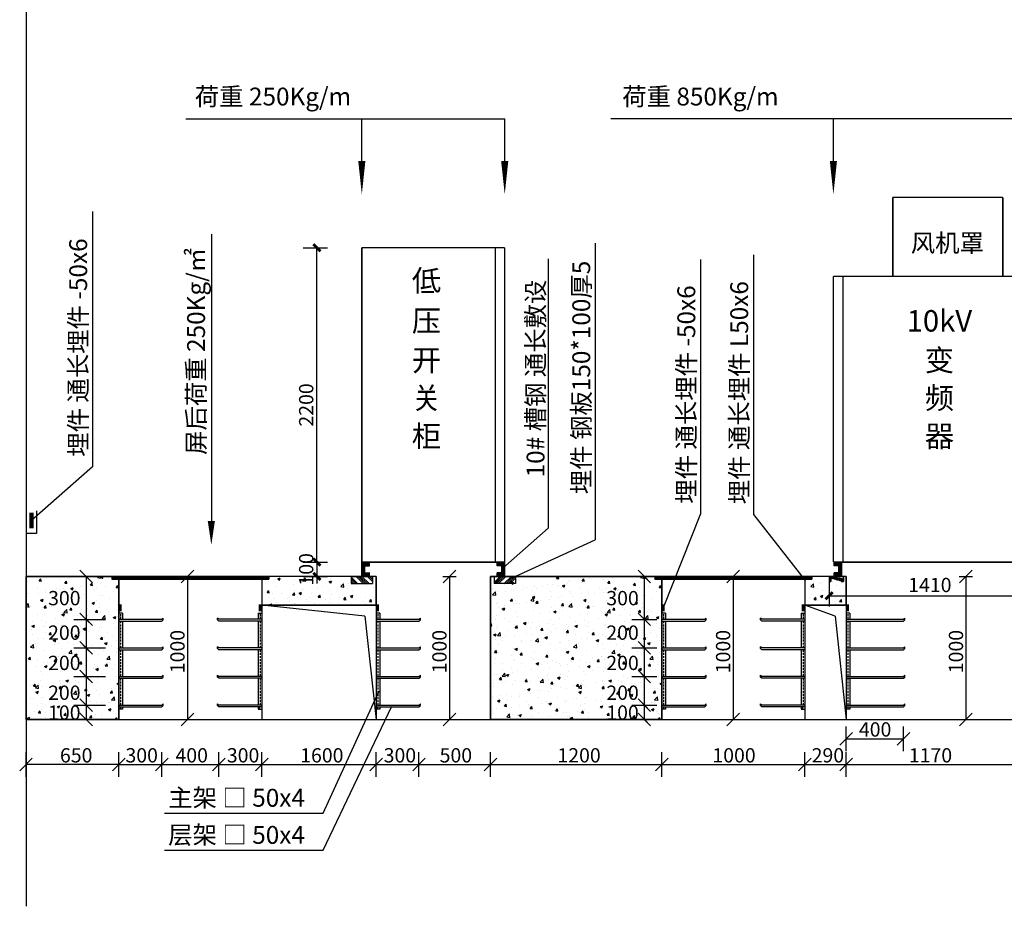
# Model space of a CAD drawing. Extents: x 293272 to 692943, y -730926 to 272179.
# Drawn here: x 379330 to 393111, y -566892 to -554487 of the extents above; entities that cross this region are included whole.
import ezdxf
from ezdxf.enums import TextEntityAlignment as Align

# ---------------------------------------------------------------- set-up
doc = ezdxf.new("R2010")
doc.units = 0
doc.header["$LTSCALE"] = 1000
doc.header["$MEASUREMENT"] = 0
doc.layers.get('0').update_dxf_attribs({"linetype": 'CONTINUOUS'})
doc.layers.get('Defpoints').update_dxf_attribs({"linetype": 'CONTINUOUS'})
for name, color, linetype in [('AXIS', 3, 'CONTINUOUS'), ('BDS', 7, 'CONTINUOUS'), ('BPM', 4, 'CONTINUOUS'), ('E-CAPL-1', 7, 'CONTINUOUS'), ('LIN1', 7, 'CONTINUOUS'), ('LINDIM1', 7, 'CONTINUOUS'), ('LINMK1', 7, 'CONTINUOUS'), ('MJ', 7, 'CONTINUOUS'), ('TAB', 7, 'CONTINUOUS'), ('WALL', 4, 'CONTINUOUS'), ('埋件', 7, 'CONTINUOUS')]:
    doc.layers.add(name, color=color, linetype=linetype)
doc.styles.add('IDQSTYLE', font='simsun.ttc', dxfattribs={"width": 0.7})
doc.styles.add('SFS', font='simsun.ttc')
doc.styles.get("Standard").update_dxf_attribs({"font": 'simsun.ttc'})
doc.dimstyles.get("Standard").update_dxf_attribs({"dimscale": 100, "dimtxt": 2, "dimasz": 1, "dimexe": 1.5, "dimexo": 0, "dimgap": 0.5, "dimtad": 1, "dimdec": 0, "dimzin": 0, "dimdsep": 46, "dimtxsty": 'Standard', "dimblk": 'ARCHTICK', "dimcen": 0.09, "dimadec": 0, "dimazin": 0, "dimtfac": 1, "dimtdec": 0, "dimtix": 1, "dimtmove": 2, "dimatfit": 3, "dimfxl": 1, "dimtolj": 1, "dimtzin": 0, "dimarcsym": 0})

# ---------------------------------------------------------------- blocks, each defined once
blk = doc.blocks.new('A$C104E30C1')
at = {"layer": 'AXIS', "color": 0, "linetype": 'ByBlock', "const_width": 40}
blk.add_lwpolyline([(20, 0), (20, 100)], dxfattribs=at)
blk = doc.blocks.new('A$C37D67B3B')
at = {"layer": 'BDS', "color": 3}
for p, q in [((147, 320), (147, 0)), ((147, 0), (0, 0))]:
    blk.add_line(p, q, dxfattribs=at)
at = {"layer": 'LIN1', "color": 1, "linetype": 'Continuous', "const_width": 60}
blk.add_lwpolyline([(76, 291), (76, 72)], dxfattribs=at)
blk = doc.blocks.new('_ArchTick')
at = {"color": 0, "linetype": 'ByBlock', "const_width": 0.4}
blk.add_lwpolyline([(-0.5, -0.5), (0.5, 0.5)], dxfattribs=at)
blk = doc.blocks.new('*D1576')
at = {"layer": 'Defpoints', "color": 0}
for p in [(390659, -562347), (393479, -562347), (393479, -562546)]:
    blk.add_point(p, dxfattribs=at)
at = {"layer": 'TAB', "color": 0, "lineweight": -2}
for p, q in [((390659, -562347), (390659, -562696)), ((393479, -562347), (393479, -562696)), ((390659, -562546), (393479, -562546))]:
    blk.add_line(p, q, dxfattribs=at)
at = {"layer": 'TAB', "color": 0, "linetype": 'ByBlock', "lineweight": -2, "xscale": 100, "yscale": 100, "zscale": 100, "rotation": 180}
blk.add_blockref('_ArchTick', (390659, -562546), dxfattribs=at)
at = {"layer": 'TAB', "color": 0, "linetype": 'ByBlock', "lineweight": -2, "xscale": 100, "yscale": 100, "zscale": 100}
blk.add_blockref('_ArchTick', (393479, -562546), dxfattribs=at)
at = {"layer": 'TAB', "color": 0, "insert": (392069, -562396), "char_height": 200, "attachment_point": 5}
blk.add_mtext('\\A1;1410', dxfattribs=at)
blk = doc.blocks.new('*D1712')
at = {"layer": 'Defpoints', "color": 0}
for p in [(383297, -562077), (383297, -562277), (383490, -562277)]:
    blk.add_point(p, dxfattribs=at)
at = {"layer": 'TAB', "color": 0, "lineweight": -2}
for p, q in [((383297, -562077), (383640, -562077)), ((383490, -562077), (383490, -561977)), ((383490, -562077), (383490, -562277)), ((383297, -562277), (383640, -562277)), ((383490, -562277), (383490, -562377))]:
    blk.add_line(p, q, dxfattribs=at)
at = {"layer": 'TAB', "color": 0, "linetype": 'ByBlock', "lineweight": -2, "xscale": 100, "yscale": 100, "zscale": 100}
for p, rotation in [((383490, -562077), 270), ((383490, -562277), 90)]:
    blk.add_blockref('_ArchTick', p, dxfattribs=dict(at, rotation=rotation))
at = {"layer": 'TAB', "color": 0, "insert": (383340, -562177), "char_height": 200, "attachment_point": 5, "rotation": 90}
blk.add_mtext('\\A1;100', dxfattribs=at)
blk = doc.blocks.new('*D1713')
at = {"layer": 'Defpoints', "color": 0}
for p in [(383297, -557677), (383490, -557677), (383297, -562077)]:
    blk.add_point(p, dxfattribs=at)
at = {"layer": 'TAB', "color": 0, "lineweight": -2}
for p, q in [((383297, -557677), (383640, -557677)), ((383490, -562077), (383490, -557677)), ((383297, -562077), (383640, -562077))]:
    blk.add_line(p, q, dxfattribs=at)
at = {"layer": 'TAB', "color": 0, "linetype": 'ByBlock', "lineweight": -2, "xscale": 100, "yscale": 100, "zscale": 100}
for p, rotation in [((383490, -557677), 90), ((383490, -562077), 270)]:
    blk.add_blockref('_ArchTick', p, dxfattribs=dict(at, rotation=rotation))
at = {"layer": 'TAB', "color": 0, "insert": (383340, -559877), "char_height": 200, "attachment_point": 5, "rotation": 90}
blk.add_mtext('\\A1;2200', dxfattribs=at)

msp = doc.modelspace()

# ---------------------------------------------------------------- hatches: boundary and pattern name
at = {"layer": 'TAB'}
h = msp.add_hatch(dxfattribs=at)
h.set_pattern_fill('AR-CONC', color=256, scale=50, angle=180, style=0)
h.set_pattern_definition([(50, (-1852494.03, 267910.56), (358.63009, -31.376067), [37.5, -412.5]), (355, (-1852494.03, 267910.56), (-69.375667, 376.096067), [30, -330]), (100.4514, (-1852464.15, 267907.94), (289.25469, 344.71977), [31.870095, -350.571056]), (46.1842, (-1852494.03, 268010.56), (533.620524, -82.75951), [56.25, -618.75]), (96.6356, (-1852449.56, 268003.66), (467.33135, 487.05894), [47.80514, -525.8565]), (351.1842, (-1852494.03, 268010.56), (467.33097, 487.0593), [45, -495]), (21, (-1852444.03, 267985.56), (298.453526, -201.309445), [37.5, -412.5]), (326, (-1852444.03, 267985.56), (121.657666, 362.57502), [30, -330]), (71.4514, (-1852419.16, 267968.78), (420.111314, 161.26525), [31.870095, -350.571056]), (37.5, (-1852494.03, 267910.56), (6.079928, 166.446927), [0, -326, 0, -335, 0, -331.25]), (7.5, (-1852494.03, 267910.56), (131.534769, 197.205856), [0, -191, 0, -318.5, 0, -126.25]), (327.5, (-1852605.53, 267910.56), (266.911218, -11.277436), [0, -125, 0, -390, 0, -517.5]), (317.5, (-1852655.53, 267910.56), (291.593085, 50.052491), [0, -162.5, 0, -259, 0, -367.5])])
h.paths.add_polyline_path([(380618.6, -562276.8), (380618.6, -562314.8), (380718.6, -562314.8), (380718.6, -564276.8), (379418.6, -564276.8), (379418.6, -562276.8)])
h = msp.add_hatch(dxfattribs=at)
h.set_pattern_fill('ANSI31', color=3, scale=50, angle=180, style=0)
h.set_pattern_definition([(45, (-2047914.379, -263513.447), (-4.419417382, 4.419417382), [])])
h.paths.add_polyline_path([(380618.6, -562314.8), (382818.6, -562314.8), (382818.6, -562276.8), (380618.6, -562276.8)])
h = msp.add_hatch(dxfattribs=at)
h.set_pattern_fill('AR-CONC', color=256, scale=50, angle=180, style=0)
h.set_pattern_definition([(50, (-1774683.84, 299329.8), (358.63009, -31.376067), [37.5, -412.5]), (355, (-1774683.84, 299329.8), (-69.375667, 376.096067), [30, -330]), (100.4514, (-1774653.95, 299327.2), (289.25469, 344.71977), [31.870095, -350.571056]), (46.1842, (-1774683.84, 299429.8), (533.620524, -82.75951), [56.25, -618.75]), (96.6356, (-1774639.37, 299422.9), (467.33135, 487.05894), [47.80514, -525.8565]), (351.1842, (-1774683.84, 299429.8), (467.33097, 487.0593), [45, -495]), (21, (-1774633.84, 299404.8), (298.453526, -201.309445), [37.5, -412.5]), (326, (-1774633.84, 299404.8), (121.657666, 362.57502), [30, -330]), (71.4514, (-1774608.97, 299388.03), (420.111314, 161.26525), [31.870095, -350.571056]), (37.5, (-1774683.84, 299329.8), (6.079928, 166.446927), [0, -326, 0, -335, 0, -331.25]), (7.5, (-1774683.84, 299329.8), (131.534769, 197.205856), [0, -191, 0, -318.5, 0, -126.25]), (327.5, (-1774795.34, 299329.8), (266.911218, -11.277436), [0, -125, 0, -390, 0, -517.5]), (317.5, (-1774845.34, 299329.8), (291.593085, 50.05249), [0, -162.5, 0, -259, 0, -367.5])])
h.paths.add_polyline_path([(384318.6, -562276.6), (382718.6, -562276.8), (382718.6, -562676.8), (384318.6, -562676.6), (384318.6, -562276.6)])
h = msp.add_hatch(dxfattribs=at)
h.set_pattern_fill('AR-CONC', color=256, scale=50, angle=180, style=0)
h.set_pattern_definition([(50, (-1844894.03, 267910.56), (358.63009, -31.376067), [37.5, -412.5]), (355, (-1844894.03, 267910.56), (-69.375667, 376.096067), [30, -330]), (100.4514, (-1844864.15, 267907.94), (289.25469, 344.71977), [31.870095, -350.571056]), (46.1842, (-1844894.03, 268010.56), (533.620524, -82.75951), [56.25, -618.75]), (96.6356, (-1844849.56, 268003.66), (467.33135, 487.05894), [47.80514, -525.8565]), (351.1842, (-1844894.03, 268010.56), (467.33097, 487.0593), [45, -495]), (21, (-1844844.03, 267985.56), (298.453526, -201.309445), [37.5, -412.5]), (326, (-1844844.03, 267985.56), (121.657666, 362.57502), [30, -330]), (71.4514, (-1844819.16, 267968.78), (420.111314, 161.26525), [31.870095, -350.571056]), (37.5, (-1844894.03, 267910.56), (6.079928, 166.446927), [0, -326, 0, -335, 0, -331.25]), (7.5, (-1844894.03, 267910.56), (131.534769, 197.205856), [0, -191, 0, -318.5, 0, -126.25]), (327.5, (-1845005.53, 267910.56), (266.911218, -11.277436), [0, -125, 0, -390, 0, -517.5]), (317.5, (-1845055.53, 267910.56), (291.593085, 50.052491), [0, -162.5, 0, -259, 0, -367.5])])
h.paths.add_polyline_path([(388218.6, -562276.8), (388218.6, -562314.8), (388318.6, -562314.8), (388318.6, -564276.8), (385918.6, -564276.8), (385918.6, -562276.8)])
h = msp.add_hatch(dxfattribs=at)
h.set_pattern_fill('ANSI31', color=3, scale=50, angle=180, style=0)
h.set_pattern_definition([(45, (-2040314.379, -263513.447), (-4.419417382, 4.419417382), [])])
h.paths.add_polyline_path([(390418.6, -562314.8), (388218.6, -562314.8), (388218.6, -562276.8), (390418.6, -562276.8)])
h = msp.add_hatch(dxfattribs=at)
h.set_pattern_fill('AR-CONC', color=256, scale=50, angle=180, style=0)
h.set_pattern_definition([(50, (-1768103.84, 299329.8), (358.63009, -31.376067), [37.5, -412.5]), (355, (-1768103.84, 299329.8), (-69.375667, 376.096067), [30, -330]), (100.4514, (-1768073.95, 299327.2), (289.25469, 344.71977), [31.870095, -350.571056]), (46.1842, (-1768103.84, 299429.8), (533.620524, -82.75951), [56.25, -618.75]), (96.6356, (-1768059.37, 299422.9), (467.33135, 487.05894), [47.80514, -525.8565]), (351.1842, (-1768103.84, 299429.8), (467.33097, 487.0593), [45, -495]), (21, (-1768053.84, 299404.8), (298.453526, -201.309445), [37.5, -412.5]), (326, (-1768053.84, 299404.8), (121.657666, 362.57502), [30, -330]), (71.4514, (-1768028.97, 299388.03), (420.111314, 161.26525), [31.870095, -350.571056]), (37.5, (-1768103.84, 299329.8), (6.079928, 166.446927), [0, -326, 0, -335, 0, -331.25]), (7.5, (-1768103.84, 299329.8), (131.534769, 197.205856), [0, -191, 0, -318.5, 0, -126.25]), (327.5, (-1768215.34, 299329.8), (266.911218, -11.277436), [0, -125, 0, -390, 0, -517.5]), (317.5, (-1768265.34, 299329.8), (291.593085, 50.05249), [0, -162.5, 0, -259, 0, -367.5])])
h.paths.add_polyline_path([(390898.6, -562276.6), (390318.6, -562276.8), (390318.6, -562676.8), (390898.6, -562676.6), (390898.6, -562276.6)])
at = {"layer": '埋件'}
h = msp.add_hatch(dxfattribs=at)
h.set_pattern_fill('ANSI31', color=6, scale=100, angle=180, style=0)
h.set_pattern_definition([(135, (2818740.004, -264200.413), (8.838834765, 8.838834765), [])])
h.paths.add_polyline_path([(384223.8, -562126.6), (384223.8, -562076.6), (384118.6, -562076.6), (384118.6, -562276.6), (384223.8, -562276.6), (384223.8, -562226.6), (384160.2, -562226.6), (384160.2, -562126.6)])
h = msp.add_hatch(dxfattribs=at)
h.set_pattern_fill('ANSI31', color=6, scale=100, angle=180, style=0)
h.set_pattern_definition([(45, (-2052068.346, -264200.413), (-8.838834765, 8.838834765), [])])
h.paths.add_polyline_path([(386013.5, -562276.6), (386013.5, -562226.6), (386077.1, -562226.6), (386077.1, -562126.6), (386013.5, -562126.6), (386013.5, -562076.6), (386118.6, -562076.6), (386118.6, -562276.6)])
h = msp.add_hatch(dxfattribs=at)
h.set_pattern_fill('ANSI31', color=6, scale=100, style=0)
h.set_pattern_definition([(135, (2827923.703, -264200.413), (8.838834765, 8.838834765), [])])
h.paths.add_polyline_path([(390729.8, -562126.6), (390729.8, -562076.6), (390834.9, -562076.6), (390834.9, -562276.6), (390729.8, -562276.6), (390729.8, -562226.6), (390793.4, -562226.6), (390793.4, -562126.6)])
h = msp.add_hatch(dxfattribs=at)
h.set_pattern_fill('ANSI34', color=6, scale=150, angle=180, style=0)
h.set_pattern_definition([(135, (2818836.04, -263513.18), (79.549513, 79.549513), []), (135, (2818809.52, -263513.18), (79.549513, 79.549513), []), (135, (2818783, -263513.18), (79.549513, 79.549513), []), (135, (2818756.49, -263513.18), (79.549513, 79.549513), [])])
h.paths.add_polyline_path([(384268.6, -562276.6), (384268.6, -562376.6), (383968.6, -562376.6), (383968.6, -562276.6)])
h = msp.add_hatch(dxfattribs=at)
h.set_pattern_fill('ANSI34', color=6, scale=150, angle=180, style=0)
h.set_pattern_definition([(45, (-2052164.38, -263513.18), (-79.549513, 79.549513), []), (45, (-2052137.86, -263513.18), (-79.549513, 79.549513), []), (45, (-2052111.35, -263513.18), (-79.549513, 79.549513), []), (45, (-2052084.83, -263513.18), (-79.549513, 79.549513), [])])
h.paths.add_polyline_path([(385968.6, -562276.6), (385968.6, -562376.6), (386268.6, -562376.6), (386268.6, -562276.6)])
h = msp.add_hatch(dxfattribs=at)
h.set_pattern_fill('ANSI31', color=6, scale=100, angle=270, style=0)
h.set_pattern_definition([(135, (92782.483, -3000428.745), (-8.838834765, -8.838834765), [])])
edge = h.paths.add_edge_path()
edge.add_line((390658.6, -562276.8), (390858.6, -562276.8))
edge.add_line((390658.6, -562346.9), (390658.6, -562276.8))
edge.add_line((390683.6, -562306.5), (390833.6, -562306.5))
edge.add_line((390858.6, -562346.9), (390833.6, -562346.9))
edge.add_line((390858.6, -562276.8), (390858.6, -562346.9))
edge.add_line((390833.6, -562306.5), (390833.6, -562346.9))
edge.add_line((390683.6, -562346.9), (390658.6, -562346.9))
edge.add_line((390683.6, -562306.5), (390683.6, -562346.9))

# ---------------------------------------------------------------- linework, layer by layer
at = {"layer": 'BPM', "color": 4}
for p, q in [((385985.7, -557676.6), (385985.7, -562076.6)), ((390851.5, -558076.8), (390851.5, -562076.6))]:
    msp.add_line(p, q, dxfattribs=at)
at = {"layer": 'BPM', "color": 4, "const_width": 20}
for points in [[(391550.3, -556972.8), (393089.3, -556972.8)], [(391550.3, -556972.8), (391550.3, -558076.8)], [(393089.3, -556972.8), (393089.3, -558076.8)], [(384118.6, -557676.6), (386118.6, -557676.6)], [(384118.6, -557676.6), (384118.6, -562076.6)], [(386118.6, -557676.6), (386118.6, -562076.6)], [(390718.6, -558076.8), (393418.6, -558076.8)], [(390718.6, -558076.8), (390718.6, -562076.6)], [(384118.6, -562076.6), (386118.6, -562076.6)], [(390718.6, -562076.6), (393418.6, -562076.6)]]:
    msp.add_lwpolyline(points, dxfattribs=at)
at = {"layer": 'E-CAPL-1', "color": 1, "linetype": 'Continuous', "const_width": 10}
for points in [[(380648.8, -562320.1), (380718.6, -562320.1)], [(380713.6, -562315.1), (380713.6, -562384.9)], [(382788.5, -562320.1), (382718.6, -562320.1)], [(382723.6, -562315.1), (382723.6, -562384.9)], [(388248.8, -562320.1), (388318.6, -562320.1)], [(388313.6, -562315.1), (388313.6, -562384.9)], [(390388.5, -562320.1), (390318.6, -562320.1)], [(390323.6, -562315.1), (390323.6, -562384.9)]]:
    msp.add_lwpolyline(points, dxfattribs=at)
at = {"layer": 'LINDIM1'}
for p, q in [((387382.1, -557612), (387382.1, -561763.5)), ((386724.8, -557833.8), (386724.8, -561600.5)), ((380087.1, -562277.1), (380532.6, -562277.1)), ((381584.7, -562276.8), (381770.4, -562276.8)), ((385251.3, -562276.8), (385437, -562276.8)), ((387899.7, -562277.1), (388245.2, -562277.1)), ((389221.4, -562276.8), (389407.1, -562276.8)), ((392480.4, -562276.8), (392666.1, -562276.8)), ((380087.1, -562876.8), (380532.6, -562876.8)), ((387899.7, -562876.8), (388245.2, -562876.8)), ((380087.1, -563276.8), (380532.6, -563276.8)), ((387899.7, -563276.8), (388245.2, -563276.8)), ((380087.1, -563676.8), (380532.6, -563676.8)), ((387899.7, -563676.8), (388245.2, -563676.8)), ((380087.1, -564076.8), (380532.6, -564076.8)), ((387899.7, -564076.8), (388245.2, -564076.8)), ((380087.1, -564276.8), (380532.6, -564276.8)), ((381584.7, -564276.8), (381770.4, -564276.8)), ((385251.3, -564276.8), (385437, -564276.8)), ((387899.7, -564276.8), (388245.2, -564276.8)), ((389221.4, -564276.8), (389407.1, -564276.8)), ((392480.4, -564276.8), (392666.1, -564276.8)), ((390898.6, -564719.6), (390898.6, -564374)), ((391698.6, -564719.6), (391698.6, -564374)), ((379418.6, -565081.7), (379418.6, -564736.2)), ((380718.6, -565081.7), (380718.6, -564736.2)), ((381318.6, -565081.7), (381318.6, -564736.2)), ((382118.6, -565081.7), (382118.6, -564736.2)), ((382718.6, -565081.7), (382718.6, -564736.2)), ((384318.6, -565081.7), (384318.6, -564736.2)), ((384918.6, -565081.7), (384918.6, -564736.2)), ((385918.6, -565081.7), (385918.6, -564736.2)), ((388318.6, -565081.7), (388318.6, -564736.2)), ((390318.6, -565081.7), (390318.6, -564736.2)), ((390898.6, -565081.7), (390898.6, -564736.2))]:
    msp.add_line(p, q, dxfattribs=at)
at = {"layer": 'LINMK1', "color": 3}
for p, q in [((380348.2, -562365.5), (380171.4, -562188.7)), ((380303.9, -562321.2), (380215.5, -562232.8)), ((381766, -562188.4), (381589.2, -562365.2)), ((385432.6, -562188.4), (385255.8, -562365.2)), ((388160.9, -562365.5), (387984.1, -562188.7)), ((388116.5, -562321.2), (388028.1, -562232.8)), ((389402.7, -562188.4), (389225.9, -562365.2)), ((392661.6, -562188.4), (392484.8, -562365.2)), ((380348.2, -562965.2), (380171.4, -562788.4)), ((388160.9, -562965.2), (387984.1, -562788.4)), ((380303.9, -562920.9), (380215.5, -562832.5)), ((388116.5, -562920.9), (388028.1, -562832.5)), ((380348.2, -563365.2), (380171.4, -563188.4)), ((388160.9, -563365.2), (387984.1, -563188.4)), ((380303.9, -563320.9), (380215.5, -563232.5)), ((388116.5, -563320.9), (388028.1, -563232.5)), ((380348.2, -563765.2), (380171.4, -563588.4)), ((388160.9, -563765.2), (387984.1, -563588.4)), ((380303.9, -563720.9), (380215.5, -563632.5)), ((388116.5, -563720.9), (388028.1, -563632.5)), ((380348.2, -564165.2), (380171.4, -563988.4)), ((388160.9, -564165.2), (387984.1, -563988.4)), ((380303.9, -564120.9), (380215.5, -564032.5)), ((388116.5, -564120.9), (388028.1, -564032.5)), ((380348.2, -564365.2), (380171.4, -564188.4)), ((380303.9, -564320.9), (380215.5, -564232.5)), ((381766, -564188.4), (381589.2, -564365.2)), ((385432.6, -564188.4), (385255.8, -564365.2)), ((388160.9, -564365.2), (387984.1, -564188.4)), ((388116.5, -564320.9), (388028.1, -564232.5)), ((389402.7, -564188.4), (389225.9, -564365.2)), ((392661.6, -564188.4), (392484.8, -564365.2)), ((390987, -564458.4), (390810.2, -564635.2)), ((391787, -564458.4), (391610.2, -564635.2)), ((379507, -564820.5), (379330.2, -564997.3)), ((380807, -564820.5), (380630.2, -564997.3)), ((381407, -564820.5), (381230.2, -564997.3)), ((382207, -564820.5), (382030.2, -564997.3)), ((382807, -564820.5), (382630.2, -564997.3)), ((384407, -564820.5), (384230.2, -564997.3)), ((385007, -564820.5), (384830.2, -564997.3)), ((386007, -564820.5), (385830.2, -564997.3)), ((388407, -564820.5), (388230.2, -564997.3)), ((390407, -564820.5), (390230.2, -564997.3)), ((390987, -564820.5), (390810.2, -564997.3))]:
    msp.add_line(p, q, dxfattribs=at)
at = {"layer": 'MJ', "linetype": 'Continuous'}
for p, q in [((381657.4, -555873), (386118.6, -555873)), ((384118.6, -556462.9), (384118.6, -555873)), ((386118.6, -556462.9), (386118.6, -555873)), ((390718.6, -556462.9), (390718.6, -555873)), ((382012.4, -557486.1), (382012.4, -561502.5))]:
    msp.add_line(p, q, dxfattribs=at)
for points in [[(384118.6, -556462.9, 100, 0, 0), (384118.6, -556932.2, 0, 0, 0)], [(386118.6, -556462.9, 100, 0, 0), (386118.6, -556932.2, 0, 0, 0)], [(390718.6, -556462.9, 100, 0, 0), (390718.6, -556932.2, 0, 0, 0)], [(382012.4, -561502.5, 100, 0, 0), (382012.4, -561834.6, 0, 0, 0)]]:
    msp.add_lwpolyline(points, format="xyseb", dxfattribs=at)
at = {"layer": 'TAB'}
for p, q in [((393418.6, -555873), (387603, -555873)), ((380348.8, -560743.4), (379494.5, -561495.6)), ((379418.6, -562276.8), (379418.6, -564276.8)), ((380618.6, -562276.8), (379418.6, -562276.8)), ((382818.6, -562276.8), (380618.6, -562276.8)), ((380618.6, -562276.8), (380618.6, -562314.8)), ((380618.6, -562276.8), (380618.6, -562314.8)), ((380618.6, -562314.8), (382818.6, -562314.8)), ((380618.6, -562314.8), (380718.6, -562314.8)), ((380718.6, -564276.8), (380718.6, -562314.8)), ((381677.6, -562276.8), (381677.6, -564276.8)), ((382478.6, -562276.8), (382818.6, -562276.8)), ((382478.6, -562276.8), (382818.6, -562276.8)), ((382718.6, -562314.8), (382718.6, -564276.8)), ((382818.6, -562314.8), (382718.6, -562314.8)), ((382718.6, -562314.8), (382718.6, -562676.8)), ((382818.6, -562314.8), (382818.6, -562276.8)), ((382818.6, -562276.8), (382818.6, -562314.8)), ((384318.6, -562276.6), (384318.6, -564276.6)), ((384318.6, -562676.6), (384318.6, -562276.6)), ((384318.6, -562276.6), (384318.6, -562676.6)), ((385344.2, -562276.8), (385344.2, -564276.8)), ((385918.6, -562276.6), (386318.6, -562276.6)), ((385918.6, -562276.6), (385918.6, -564276.6)), ((385918.6, -562676.6), (385918.6, -562276.6)), ((385918.6, -562276.8), (385918.6, -564276.8)), ((388218.6, -562276.8), (385918.6, -562276.8)), ((390418.6, -562276.8), (388218.6, -562276.8)), ((388218.6, -562276.8), (388218.6, -562314.8)), ((388218.6, -562276.8), (388218.6, -562314.8)), ((388218.6, -562314.8), (390418.6, -562314.8)), ((388218.6, -562314.8), (388318.6, -562314.8)), ((388318.6, -564276.8), (388318.6, -562314.8)), ((389314.3, -562276.8), (389314.3, -564276.8)), ((390078.6, -562276.8), (390418.6, -562276.8)), ((390078.6, -562276.8), (390418.6, -562276.8)), ((390318.6, -562314.8), (390318.6, -564276.8)), ((390418.6, -562314.8), (390318.6, -562314.8)), ((390318.6, -562314.8), (390318.6, -562676.8)), ((390418.6, -562314.8), (390418.6, -562276.8)), ((390418.6, -562276.8), (390418.6, -562314.8)), ((390898.6, -562276.6), (390898.6, -564276.6)), ((390898.6, -562676.6), (390898.6, -562276.6)), ((390898.6, -562276.6), (390898.6, -562676.6)), ((392573.2, -562276.8), (392573.2, -564276.8)), ((384318.6, -562676.6), (382718.6, -562676.8)), ((384161.6, -562834.2), (382718.6, -562676.8)), ((390898.6, -562676.6), (390318.6, -562676.8)), ((390741.6, -562834.2), (390318.6, -562676.8)), ((384161.6, -562834.2), (384318.6, -564276.6)), ((390741.6, -562834.2), (390898.6, -564276.6)), ((380718.6, -564276.8), (379418.6, -564276.8)), ((380718.6, -564276.8), (379418.6, -564276.8)), ((379418.6, -564276.8), (403818.6, -564276.8)), ((388318.6, -564276.8), (385918.6, -564276.8)), ((388318.6, -564276.8), (385918.6, -564276.8)), ((390898.6, -564546.8), (391698.6, -564546.8)), ((380718.6, -564908.9), (379418.6, -564908.9)), ((381318.6, -564908.9), (382118.6, -564908.9)), ((382718.6, -564908.9), (384318.6, -564908.9)), ((384885.2, -564908.9), (385918.6, -564908.9)), ((385918.6, -564908.9), (388318.6, -564908.9)), ((388318.6, -564908.9), (390318.6, -564908.9)), ((390318.6, -564908.9), (390898.6, -564908.9)), ((390898.6, -564908.9), (393238.6, -564908.9))]:
    msp.add_line(p, q, dxfattribs=at)
at = {"layer": 'TAB', "color": 3}
for p, q in [((380348.8, -557168.9), (380348.8, -560743.4)), ((389600.5, -557777.9), (389600.5, -561408.2)), ((388859.7, -557841.2), (388859.7, -561400.1))]:
    msp.add_line(p, q, dxfattribs=at)
at = {"layer": 'TAB', "color": 3, "ltscale": 0.05}
for p, q in [((388859.7, -561400.1), (388336.3, -562715.1)), ((389600.5, -561408.2), (390322, -562334.5)), ((386724.8, -561600.5), (386092.5, -562158.9)), ((386211.6, -562300.6), (387382.1, -561763.5)), ((383577.2, -565587.2), (384359, -563878.8)), ((383577.2, -566106.4), (384536.9, -564089.4)), ((381359.2, -565587.2), (383577.2, -565587.2)), ((381359.2, -566106.4), (383577.2, -566106.4))]:
    msp.add_line(p, q, dxfattribs=at)
at = {"layer": 'TAB', "ltscale": 0.05}
for p, q in [((380259.8, -562277.1), (380259.8, -562876.8)), ((388072.5, -562277.1), (388072.5, -562876.8)), ((380259.8, -562876.8), (380259.7, -563276.7)), ((388072.5, -562876.8), (388072.3, -563276.7)), ((380259.7, -563276.7), (380259.7, -563676.8)), ((388072.3, -563276.7), (388072.3, -563676.8)), ((380259.7, -563676.8), (380259.8, -564076.8)), ((388072.3, -563676.8), (388072.5, -564076.8)), ((380259.8, -564076.8), (380259.8, -564276.6)), ((388072.5, -564076.8), (388072.5, -564276.6))]:
    msp.add_line(p, q, dxfattribs=at)
at = {"layer": 'TAB', "color": 2, "ltscale": 0.05}
for p, q in [((380770.2, -562791.5), (380718.6, -562791.5)), ((380718.6, -562876.6), (381318.6, -562876.6)), ((380718.6, -562901.6), (381318.6, -562901.6)), ((380742.6, -562802.9), (380742.6, -562830.4)), ((380742.6, -562841.2), (380742.6, -562868.7)), ((380742.6, -562904.8), (380742.6, -562932.3)), ((380770.2, -562791.5), (380770.2, -562876.6)), ((380770.2, -562901.6), (380770.2, -563276.6)), ((381318.6, -562876.6), (381339.9, -562859.3)), ((381318.6, -562901.6), (381339.9, -562884.3)), ((381339.9, -562884.3), (381339.9, -562859.3)), ((382118.6, -562876.6), (382097.3, -562859.3)), ((382097.3, -562884.3), (382097.3, -562859.3)), ((382118.6, -562901.6), (382097.3, -562884.3)), ((382718.6, -562876.6), (382118.6, -562876.6)), ((382718.6, -562901.6), (382118.6, -562901.6)), ((382667.1, -562791.5), (382718.6, -562791.5)), ((382667.1, -562791.5), (382667.1, -562876.6)), ((382667.1, -562901.6), (382667.1, -563276.6)), ((382694.7, -562802.9), (382694.7, -562830.4)), ((382694.7, -562841.2), (382694.7, -562868.7)), ((382694.7, -562904.8), (382694.7, -562932.3)), ((384370.2, -562791.5), (384318.6, -562791.5)), ((384318.6, -562876.6), (384918.6, -562876.6)), ((384318.6, -562901.6), (384918.6, -562901.6)), ((384342.6, -562802.9), (384342.6, -562830.4)), ((384342.6, -562841.2), (384342.6, -562868.7)), ((384342.6, -562904.8), (384342.6, -562932.3)), ((384370.2, -562791.5), (384370.2, -562876.6)), ((384370.2, -562901.6), (384370.2, -563276.6)), ((384918.6, -562876.6), (384939.9, -562859.3)), ((384918.6, -562901.6), (384939.9, -562884.3)), ((384939.9, -562884.3), (384939.9, -562859.3)), ((388370.2, -562791.5), (388318.6, -562791.5)), ((388318.6, -562876.6), (388918.6, -562876.6)), ((388318.6, -562901.6), (388918.6, -562901.6)), ((388342.6, -562802.9), (388342.6, -562830.4)), ((388342.6, -562841.2), (388342.6, -562868.7)), ((388342.6, -562904.8), (388342.6, -562932.3)), ((388370.2, -562791.5), (388370.2, -562876.6)), ((388370.2, -562901.6), (388370.2, -563276.6)), ((388918.6, -562876.6), (388939.9, -562859.3)), ((388918.6, -562901.6), (388939.9, -562884.3)), ((388939.9, -562884.3), (388939.9, -562859.3)), ((389718.6, -562876.6), (389697.3, -562859.3)), ((389697.3, -562884.3), (389697.3, -562859.3)), ((389718.6, -562901.6), (389697.3, -562884.3)), ((390318.6, -562876.6), (389718.6, -562876.6)), ((390318.6, -562901.6), (389718.6, -562901.6)), ((390267.1, -562791.5), (390318.6, -562791.5)), ((390267.1, -562791.5), (390267.1, -562876.6)), ((390267.1, -562901.6), (390267.1, -563276.6)), ((390294.7, -562802.9), (390294.7, -562830.4)), ((390294.7, -562841.2), (390294.7, -562868.7)), ((390294.7, -562904.8), (390294.7, -562932.3)), ((390950.2, -562791.5), (390898.6, -562791.5)), ((390898.6, -562876.6), (391698.6, -562876.6)), ((390898.6, -562901.6), (391698.6, -562901.6)), ((390922.6, -562802.9), (390922.6, -562830.4)), ((390922.6, -562841.2), (390922.6, -562868.7)), ((390922.6, -562904.8), (390922.6, -562932.3)), ((390950.2, -562791.5), (390950.2, -562876.6)), ((390950.2, -562901.6), (390950.2, -563276.6)), ((391698.6, -562876.6), (391719.9, -562859.3)), ((391698.6, -562901.6), (391719.9, -562884.3)), ((391719.9, -562884.3), (391719.9, -562859.3)), ((380742.6, -562947.4), (380742.6, -562974.9)), ((380742.6, -562990.1), (380742.6, -563017.5)), ((380742.6, -563032.7), (380742.6, -563060.1)), ((382694.7, -562947.4), (382694.7, -562974.9)), ((382694.7, -562990.1), (382694.7, -563017.5)), ((382694.7, -563032.7), (382694.7, -563060.1)), ((384342.6, -562947.4), (384342.6, -562974.9)), ((384342.6, -562990.1), (384342.6, -563017.5)), ((384342.6, -563032.7), (384342.6, -563060.1)), ((388342.6, -562947.4), (388342.6, -562974.9)), ((388342.6, -562990.1), (388342.6, -563017.5)), ((388342.6, -563032.7), (388342.6, -563060.1)), ((390294.7, -562947.4), (390294.7, -562974.9)), ((390294.7, -562990.1), (390294.7, -563017.5)), ((390294.7, -563032.7), (390294.7, -563060.1)), ((390922.6, -562947.4), (390922.6, -562974.9)), ((390922.6, -562990.1), (390922.6, -563017.5)), ((390922.6, -563032.7), (390922.6, -563060.1)), ((380742.6, -563075.3), (380742.6, -563102.8)), ((380742.6, -563117.9), (380742.6, -563145.4)), ((380742.6, -563160.6), (380742.6, -563188)), ((382694.7, -563075.3), (382694.7, -563102.8)), ((382694.7, -563117.9), (382694.7, -563145.4)), ((382694.7, -563160.6), (382694.7, -563188)), ((384342.6, -563075.3), (384342.6, -563102.8)), ((384342.6, -563117.9), (384342.6, -563145.4)), ((384342.6, -563160.6), (384342.6, -563188)), ((388342.6, -563075.3), (388342.6, -563102.8)), ((388342.6, -563117.9), (388342.6, -563145.4)), ((388342.6, -563160.6), (388342.6, -563188)), ((390294.7, -563075.3), (390294.7, -563102.8)), ((390294.7, -563117.9), (390294.7, -563145.4)), ((390294.7, -563160.6), (390294.7, -563188)), ((390922.6, -563075.3), (390922.6, -563102.8)), ((390922.6, -563117.9), (390922.6, -563145.4)), ((390922.6, -563160.6), (390922.6, -563188)), ((380718.6, -563276.6), (381318.6, -563276.6)), ((380718.6, -563301.6), (381318.6, -563301.6)), ((380742.6, -563203.2), (380742.6, -563230.7)), ((380742.6, -563245.8), (380742.6, -563273.3)), ((380742.6, -563304.8), (380742.6, -563332.3)), ((380770.2, -563301.6), (380770.2, -563676.6)), ((381318.6, -563276.6), (381339.9, -563259.3)), ((381318.6, -563301.6), (381339.9, -563284.3)), ((381339.9, -563284.3), (381339.9, -563259.3)), ((382118.6, -563276.6), (382097.3, -563259.3)), ((382097.3, -563284.3), (382097.3, -563259.3)), ((382118.6, -563301.6), (382097.3, -563284.3)), ((382718.6, -563276.6), (382118.6, -563276.6)), ((382718.6, -563301.6), (382118.6, -563301.6)), ((382667.1, -563301.6), (382667.1, -563676.6)), ((382694.7, -563203.2), (382694.7, -563230.7)), ((382694.7, -563245.8), (382694.7, -563273.3)), ((382694.7, -563304.8), (382694.7, -563332.3)), ((384318.6, -563276.6), (384918.6, -563276.6)), ((384318.6, -563301.6), (384918.6, -563301.6)), ((384342.6, -563203.2), (384342.6, -563230.7)), ((384342.6, -563245.8), (384342.6, -563273.3)), ((384342.6, -563304.8), (384342.6, -563332.3)), ((384370.2, -563301.6), (384370.2, -563676.6)), ((384918.6, -563276.6), (384939.9, -563259.3)), ((384918.6, -563301.6), (384939.9, -563284.3)), ((384939.9, -563284.3), (384939.9, -563259.3)), ((388318.6, -563276.6), (388918.6, -563276.6)), ((388318.6, -563301.6), (388918.6, -563301.6)), ((388342.6, -563203.2), (388342.6, -563230.7)), ((388342.6, -563245.8), (388342.6, -563273.3)), ((388342.6, -563304.8), (388342.6, -563332.3)), ((388370.2, -563301.6), (388370.2, -563676.6)), ((388918.6, -563276.6), (388939.9, -563259.3)), ((388918.6, -563301.6), (388939.9, -563284.3)), ((388939.9, -563284.3), (388939.9, -563259.3)), ((389718.6, -563276.6), (389697.3, -563259.3)), ((389697.3, -563284.3), (389697.3, -563259.3)), ((389718.6, -563301.6), (389697.3, -563284.3)), ((390318.6, -563276.6), (389718.6, -563276.6)), ((390318.6, -563301.6), (389718.6, -563301.6)), ((390267.1, -563301.6), (390267.1, -563676.6)), ((390294.7, -563203.2), (390294.7, -563230.7)), ((390294.7, -563245.8), (390294.7, -563273.3)), ((390294.7, -563304.8), (390294.7, -563332.3)), ((390898.6, -563276.6), (391698.6, -563276.6)), ((390898.6, -563301.6), (391698.6, -563301.6)), ((390922.6, -563203.2), (390922.6, -563230.7)), ((390922.6, -563245.8), (390922.6, -563273.3)), ((390922.6, -563304.8), (390922.6, -563332.3)), ((390950.2, -563301.6), (390950.2, -563676.6)), ((391698.6, -563276.6), (391719.9, -563259.3)), ((391698.6, -563301.6), (391719.9, -563284.3)), ((391719.9, -563284.3), (391719.9, -563259.3)), ((380742.6, -563347.4), (380742.6, -563374.9)), ((380742.6, -563390.1), (380742.6, -563417.5)), ((380742.6, -563432.7), (380742.6, -563460.1)), ((380742.6, -563475.3), (380742.6, -563502.8)), ((382694.7, -563347.4), (382694.7, -563374.9)), ((382694.7, -563390.1), (382694.7, -563417.5)), ((382694.7, -563432.7), (382694.7, -563460.1)), ((382694.7, -563475.3), (382694.7, -563502.8)), ((384342.6, -563347.4), (384342.6, -563374.9)), ((384342.6, -563390.1), (384342.6, -563417.5)), ((384342.6, -563432.7), (384342.6, -563460.1)), ((384342.6, -563475.3), (384342.6, -563502.8)), ((388342.6, -563347.4), (388342.6, -563374.9)), ((388342.6, -563390.1), (388342.6, -563417.5)), ((388342.6, -563432.7), (388342.6, -563460.1)), ((388342.6, -563475.3), (388342.6, -563502.8)), ((390294.7, -563347.4), (390294.7, -563374.9)), ((390294.7, -563390.1), (390294.7, -563417.5)), ((390294.7, -563432.7), (390294.7, -563460.1)), ((390294.7, -563475.3), (390294.7, -563502.8)), ((390922.6, -563347.4), (390922.6, -563374.9)), ((390922.6, -563390.1), (390922.6, -563417.5)), ((390922.6, -563432.7), (390922.6, -563460.1)), ((390922.6, -563475.3), (390922.6, -563502.8)), ((380742.6, -563517.9), (380742.6, -563545.4)), ((380742.6, -563560.6), (380742.6, -563588)), ((380742.6, -563603.2), (380742.6, -563630.7)), ((382694.7, -563517.9), (382694.7, -563545.4)), ((382694.7, -563560.6), (382694.7, -563588)), ((382694.7, -563603.2), (382694.7, -563630.7)), ((384342.6, -563517.9), (384342.6, -563545.4)), ((384342.6, -563560.6), (384342.6, -563588)), ((384342.6, -563603.2), (384342.6, -563630.7)), ((388342.6, -563517.9), (388342.6, -563545.4)), ((388342.6, -563560.6), (388342.6, -563588)), ((388342.6, -563603.2), (388342.6, -563630.7)), ((390294.7, -563517.9), (390294.7, -563545.4)), ((390294.7, -563560.6), (390294.7, -563588)), ((390294.7, -563603.2), (390294.7, -563630.7)), ((390922.6, -563517.9), (390922.6, -563545.4)), ((390922.6, -563560.6), (390922.6, -563588)), ((390922.6, -563603.2), (390922.6, -563630.7)), ((380718.6, -563676.6), (381318.6, -563676.6)), ((380718.6, -563701.6), (381318.6, -563701.6)), ((380742.6, -563645.8), (380742.6, -563673.3)), ((380742.6, -563704.8), (380742.6, -563732.3)), ((380742.6, -563747.4), (380742.6, -563774.9)), ((380770.2, -563701.6), (380770.2, -564076.6)), ((381318.6, -563676.6), (381339.9, -563659.3)), ((381318.6, -563701.6), (381339.9, -563684.3)), ((381339.9, -563684.3), (381339.9, -563659.3)), ((382118.6, -563676.6), (382097.3, -563659.3)), ((382097.3, -563684.3), (382097.3, -563659.3)), ((382118.6, -563701.6), (382097.3, -563684.3)), ((382718.6, -563676.6), (382118.6, -563676.6)), ((382718.6, -563701.6), (382118.6, -563701.6)), ((382667.1, -563701.6), (382667.1, -564076.6)), ((382694.7, -563645.8), (382694.7, -563673.3)), ((382694.7, -563704.8), (382694.7, -563732.3)), ((382694.7, -563747.4), (382694.7, -563774.9)), ((384318.6, -563676.6), (384918.6, -563676.6)), ((384318.6, -563701.6), (384918.6, -563701.6)), ((384342.6, -563645.8), (384342.6, -563673.3)), ((384342.6, -563704.8), (384342.6, -563732.3)), ((384342.6, -563747.4), (384342.6, -563774.9)), ((384370.2, -563701.6), (384370.2, -564076.6)), ((384918.6, -563676.6), (384939.9, -563659.3)), ((384918.6, -563701.6), (384939.9, -563684.3)), ((384939.9, -563684.3), (384939.9, -563659.3)), ((388318.6, -563676.6), (388918.6, -563676.6)), ((388318.6, -563701.6), (388918.6, -563701.6)), ((388342.6, -563645.8), (388342.6, -563673.3)), ((388342.6, -563704.8), (388342.6, -563732.3)), ((388342.6, -563747.4), (388342.6, -563774.9)), ((388370.2, -563701.6), (388370.2, -564076.6)), ((388918.6, -563676.6), (388939.9, -563659.3)), ((388918.6, -563701.6), (388939.9, -563684.3)), ((388939.9, -563684.3), (388939.9, -563659.3)), ((389718.6, -563676.6), (389697.3, -563659.3)), ((389697.3, -563684.3), (389697.3, -563659.3)), ((389718.6, -563701.6), (389697.3, -563684.3)), ((390318.6, -563676.6), (389718.6, -563676.6)), ((390318.6, -563701.6), (389718.6, -563701.6)), ((390267.1, -563701.6), (390267.1, -564076.6)), ((390294.7, -563645.8), (390294.7, -563673.3)), ((390294.7, -563704.8), (390294.7, -563732.3)), ((390294.7, -563747.4), (390294.7, -563774.9)), ((390898.6, -563676.6), (391698.6, -563676.6)), ((390898.6, -563701.6), (391698.6, -563701.6)), ((390922.6, -563645.8), (390922.6, -563673.3)), ((390922.6, -563704.8), (390922.6, -563732.3)), ((390922.6, -563747.4), (390922.6, -563774.9)), ((390950.2, -563701.6), (390950.2, -564076.6)), ((391698.6, -563676.6), (391719.9, -563659.3)), ((391698.6, -563701.6), (391719.9, -563684.3)), ((391719.9, -563684.3), (391719.9, -563659.3)), ((380742.6, -563790.1), (380742.6, -563817.5)), ((380742.6, -563832.7), (380742.6, -563860.1)), ((380742.6, -563875.3), (380742.6, -563902.8)), ((382694.7, -563790.1), (382694.7, -563817.5)), ((382694.7, -563832.7), (382694.7, -563860.1)), ((382694.7, -563875.3), (382694.7, -563902.8)), ((384342.6, -563790.1), (384342.6, -563817.5)), ((384342.6, -563832.7), (384342.6, -563860.1)), ((384342.6, -563875.3), (384342.6, -563902.8)), ((388342.6, -563790.1), (388342.6, -563817.5)), ((388342.6, -563832.7), (388342.6, -563860.1)), ((388342.6, -563875.3), (388342.6, -563902.8)), ((390294.7, -563790.1), (390294.7, -563817.5)), ((390294.7, -563832.7), (390294.7, -563860.1)), ((390294.7, -563875.3), (390294.7, -563902.8)), ((390922.6, -563790.1), (390922.6, -563817.5)), ((390922.6, -563832.7), (390922.6, -563860.1)), ((390922.6, -563875.3), (390922.6, -563902.8)), ((380742.6, -563917.9), (380742.6, -563945.4)), ((380742.6, -563960.6), (380742.6, -563988)), ((380742.6, -564003.2), (380742.6, -564030.7)), ((382694.7, -563917.9), (382694.7, -563945.4)), ((382694.7, -563960.6), (382694.7, -563988)), ((382694.7, -564003.2), (382694.7, -564030.7)), ((384342.6, -563917.9), (384342.6, -563945.4)), ((384342.6, -563960.6), (384342.6, -563988)), ((384342.6, -564003.2), (384342.6, -564030.7)), ((388342.6, -563917.9), (388342.6, -563945.4)), ((388342.6, -563960.6), (388342.6, -563988)), ((388342.6, -564003.2), (388342.6, -564030.7)), ((390294.7, -563917.9), (390294.7, -563945.4)), ((390294.7, -563960.6), (390294.7, -563988)), ((390294.7, -564003.2), (390294.7, -564030.7)), ((390922.6, -563917.9), (390922.6, -563945.4)), ((390922.6, -563960.6), (390922.6, -563988)), ((390922.6, -564003.2), (390922.6, -564030.7)), ((380718.6, -564076.6), (381318.6, -564076.6)), ((380718.6, -564101.6), (381318.6, -564101.6)), ((380770.2, -564132.2), (380718.6, -564132.2)), ((380742.6, -564045.8), (380742.6, -564073.3)), ((380744.4, -564132.2), (380744.4, -564107)), ((380770.2, -564101.6), (380770.2, -564132.2)), ((381318.6, -564076.6), (381339.9, -564059.3)), ((381318.6, -564101.6), (381339.9, -564084.3)), ((381339.9, -564084.3), (381339.9, -564059.3)), ((382118.6, -564076.6), (382097.3, -564059.3)), ((382097.3, -564084.3), (382097.3, -564059.3)), ((382118.6, -564101.6), (382097.3, -564084.3)), ((382718.6, -564076.6), (382118.6, -564076.6)), ((382718.6, -564101.6), (382118.6, -564101.6)), ((382667.1, -564101.6), (382667.1, -564132.2)), ((382667.1, -564132.2), (382718.6, -564132.2)), ((382692.8, -564132.2), (382692.8, -564107)), ((382694.7, -564045.8), (382694.7, -564073.3)), ((384318.6, -564076.6), (384918.6, -564076.6)), ((384318.6, -564101.6), (384918.6, -564101.6)), ((384370.2, -564132.2), (384318.6, -564132.2)), ((384342.6, -564045.8), (384342.6, -564073.3)), ((384344.4, -564132.2), (384344.4, -564107)), ((384370.2, -564101.6), (384370.2, -564132.2)), ((384918.6, -564076.6), (384939.9, -564059.3)), ((384918.6, -564101.6), (384939.9, -564084.3)), ((384939.9, -564084.3), (384939.9, -564059.3)), ((388318.6, -564076.6), (388918.6, -564076.6)), ((388318.6, -564101.6), (388918.6, -564101.6)), ((388370.2, -564132.2), (388318.6, -564132.2)), ((388342.6, -564045.8), (388342.6, -564073.3)), ((388344.4, -564132.2), (388344.4, -564107)), ((388370.2, -564101.6), (388370.2, -564132.2)), ((388918.6, -564076.6), (388939.9, -564059.3)), ((388918.6, -564101.6), (388939.9, -564084.3)), ((388939.9, -564084.3), (388939.9, -564059.3)), ((389718.6, -564076.6), (389697.3, -564059.3)), ((389697.3, -564084.3), (389697.3, -564059.3)), ((389718.6, -564101.6), (389697.3, -564084.3)), ((390318.6, -564076.6), (389718.6, -564076.6)), ((390318.6, -564101.6), (389718.6, -564101.6)), ((390267.1, -564101.6), (390267.1, -564132.2)), ((390267.1, -564132.2), (390318.6, -564132.2)), ((390292.8, -564132.2), (390292.8, -564107)), ((390294.7, -564045.8), (390294.7, -564073.3)), ((390898.6, -564076.6), (391698.6, -564076.6)), ((390898.6, -564101.6), (391698.6, -564101.6)), ((390950.2, -564132.2), (390898.6, -564132.2)), ((390922.6, -564045.8), (390922.6, -564073.3)), ((390924.4, -564132.2), (390924.4, -564107)), ((390950.2, -564101.6), (390950.2, -564132.2)), ((391698.6, -564076.6), (391719.9, -564059.3)), ((391698.6, -564101.6), (391719.9, -564084.3)), ((391719.9, -564084.3), (391719.9, -564059.3)), ((380718.6, -564908.9), (381318.6, -564908.9)), ((382118.6, -564908.9), (382718.6, -564908.9)), ((384318.6, -564908.9), (384918.6, -564908.9))]:
    msp.add_line(p, q, dxfattribs=at)
at = {"layer": 'TAB'}
for points in [[(380618.6, -562276.8), (380618.6, -562314.8), (380718.6, -562314.8), (380718.6, -564276.8), (379418.6, -564276.8), (379418.6, -562276.8), (380618.6, -562276.8)], [(384318.6, -562276.6), (382718.6, -562276.8), (382718.6, -562676.8), (384318.6, -562676.6), (384318.6, -562276.6)], [(388218.6, -562276.8), (388218.6, -562314.8), (388318.6, -562314.8), (388318.6, -564276.8), (385918.6, -564276.8), (385918.6, -562276.8), (388218.6, -562276.8)], [(390898.6, -562276.6), (390318.6, -562276.8), (390318.6, -562676.8), (390898.6, -562676.6), (390898.6, -562276.6)]]:
    msp.add_lwpolyline(points, dxfattribs=at)
at = {"layer": 'WALL'}
msp.add_line((379418.6, -551136), (379418.6, -566891.9), dxfattribs=at)
at = {"layer": '埋件', "color": 6}
for p, q in [((384118.6, -562276.6), (384118.6, -562076.6)), ((384118.6, -562076.6), (384223.8, -562076.6)), ((384223.8, -562126.6), (384223.8, -562076.6)), ((386013.5, -562126.6), (386013.5, -562076.6)), ((386118.6, -562076.6), (386013.5, -562076.6)), ((386118.6, -562276.6), (386118.6, -562076.6)), ((390729.8, -562126.6), (390729.8, -562076.6)), ((390834.9, -562076.6), (390729.8, -562076.6)), ((390834.9, -562276.6), (390834.9, -562076.6)), ((384160.2, -562126.6), (384223.8, -562126.6)), ((384160.2, -562226.6), (384160.2, -562126.6)), ((384160.2, -562226.6), (384223.8, -562226.6)), ((384223.8, -562276.6), (384223.8, -562226.6)), ((386077.1, -562126.6), (386013.5, -562126.6)), ((386077.1, -562226.6), (386013.5, -562226.6)), ((386013.5, -562276.6), (386013.5, -562226.6)), ((386077.1, -562226.6), (386077.1, -562126.6)), ((390793.4, -562126.6), (390729.8, -562126.6)), ((390793.4, -562226.6), (390729.8, -562226.6)), ((390729.8, -562276.6), (390729.8, -562226.6)), ((390793.4, -562226.6), (390793.4, -562126.6)), ((384118.6, -562276.6), (384223.8, -562276.6)), ((386118.6, -562276.6), (386013.5, -562276.6)), ((390858.6, -562276.8), (390658.6, -562276.8)), ((390658.6, -562276.8), (390658.6, -562346.9)), ((390658.6, -562346.9), (390683.6, -562346.9)), ((390683.6, -562306.5), (390683.6, -562346.9)), ((390833.6, -562306.5), (390683.6, -562306.5)), ((390834.9, -562276.6), (390729.8, -562276.6)), ((390833.6, -562306.5), (390833.6, -562346.9)), ((390833.6, -562346.9), (390858.6, -562346.9)), ((390858.6, -562276.8), (390858.6, -562346.9))]:
    msp.add_line(p, q, dxfattribs=at)
at = {"layer": '埋件', "color": 6, "linetype": 'Continuous'}
for p, q in [((383968.6, -562276.6), (383968.6, -562376.6)), ((383968.6, -562276.6), (384268.6, -562276.6)), ((384268.6, -562276.6), (384268.6, -562376.6)), ((385968.6, -562276.6), (385968.6, -562376.6)), ((386268.6, -562276.6), (385968.6, -562276.6)), ((386268.6, -562276.6), (386268.6, -562376.6)), ((383968.6, -562376.6), (384268.6, -562376.6)), ((386268.6, -562376.6), (385968.6, -562376.6))]:
    msp.add_line(p, q, dxfattribs=at)

# ---------------------------------------------------------------- block references
at = {"layer": 'LINDIM1', "color": 3}
for name, p in [('A$C37D67B3B', (379418.6, -561676.8)), ('A$C104E30C1', (382676.1, -562765.1)), ('A$C104E30C1', (390276.1, -562765.1))]:
    msp.add_blockref(name, p, dxfattribs=at)
at = {"layer": 'LINDIM1', "color": 3, "xscale": -1}
for p in [(380757.9, -562765.1), (384358, -562764.8), (388357.9, -562765.1), (390938, -562764.8)]:
    msp.add_blockref('A$C104E30C1', p, dxfattribs=at)

# ---------------------------------------------------------------- texts
at = {"color": 0, "linetype": 'ByBlock', "style": 'SFS'}
for s, p in [('低', (385023.3, -558176.7)), ('压', (385023.3, -558739)), ('10kV', (392202.1, -558739)), ('变', (392202.1, -559290.6)), ('开', (385023.3, -559290.6)), ('关', (385023.3, -559818.7)), ('频', (392202.1, -559818.7)), ('柜', (385023.3, -560352)), ('器', (392202.1, -560352))]:
    msp.add_text(s, height=300, dxfattribs=at).set_placement(p, align=Align.MIDDLE)
at = {"layer": 'LIN1', "linetype": 'Continuous', "style": 'SFS'}
for s, p in [('荷重 250Kg/m', (381780.7, -555561.7)), ('荷重 850Kg/m', (387762.7, -555561.7)), ('风机罩', (391801.4, -557610.7)), ('主架 □ 50x4', (381408.8, -565373.3)), ('层架 □ 50x4', (381408.8, -565892.5))]:
    msp.add_text(s, height=250, dxfattribs=at).set_placement(p, align=Align.MIDDLE_LEFT)
for s, p in [('埋件 通长埋件 -50x6', (380148.8, -560601.8)), ('屏后荷重 250Kg/㎡', (381798.6, -560575.8)), ('埋件 钢板150*100厚5', (387189.6, -561125.2)), ('10# 槽钢 通长敷设', (386549.8, -560890.7)), ('埋件 通长埋件 -50x6', (388659.7, -561258.5)), ('埋件 通长埋件 L50x6', (389400.4, -561266.5))]:
    msp.add_text(s, height=250, rotation=90, dxfattribs=at).set_placement(p, align=Align.MIDDLE_LEFT)
at = {"layer": 'LINDIM1', "style": 'IDQSTYLE'}
for s, p in [('300', (379727.8, -562680)), ('300', (387540.4, -562680)), ('200', (379727.8, -563163)), ('200', (387540.4, -563163)), ('200', (379727.8, -563586.2)), ('200', (387540.4, -563586.2)), ('200', (379727.8, -564003.5)), ('200', (387540.4, -564003.5)), ('100', (379727.8, -564281.7)), ('100', (387540.4, -564281.7)), ('400', (391075.4, -564517.3)), ('650', (379894, -564879.4)), ('300', (380810.6, -564879.4)), ('400', (381510.6, -564879.4)), ('300', (382229.8, -564879.4)), ('1600', (383256.2, -564879.4)), ('300', (384424.3, -564879.4)), ('500', (385207.6, -564879.4)), ('1200', (386856.2, -564879.4)), ('1000', (389024.9, -564879.4)), ('290', (390414.3, -564879.4)), ('1170', (391774.9, -564879.4))]:
    msp.add_text(s, height=200, dxfattribs=at).set_placement(p)
for p in [(381638.4, -563630.6), (385305, -563630.6), (389275.1, -563630.6), (392534.1, -563630.6)]:
    msp.add_text('1000', height=200, rotation=90, dxfattribs=at).set_placement(p)

# ---------------------------------------------------------------- dimensions: what is measured, and where the dimension line sits
at = {"layer": 'TAB'}
for base, p2, text, picture, middle in [((383489.9, -557676.8), (383297.1, -557676.8), '2200', '*D1713', (383339.9, -559876.8)), ((383489.9, -562276.8), (383297.1, -562276.8), '100', '*D1712', (383339.9, -562176.8))]:
    dim = msp.add_linear_dim(base=base, p1=(383297.1, -562076.8), p2=p2, angle=90, text=text, dimstyle='Standard', dxfattribs=at)
    dim.commit()
    dim.dimension.update_dxf_attribs({"geometry": picture, "text_midpoint": middle})
dim = msp.add_linear_dim(base=(393478.6, -562546.2), p1=(390658.6, -562346.9), p2=(393478.6, -562346.9), text='1410', dimstyle='Standard', dxfattribs=at)
dim.commit()
dim.dimension.update_dxf_attribs({"geometry": '*D1576', "text_midpoint": (392068.6, -562396.2)})

doc.saveas('drawing.dxf')
